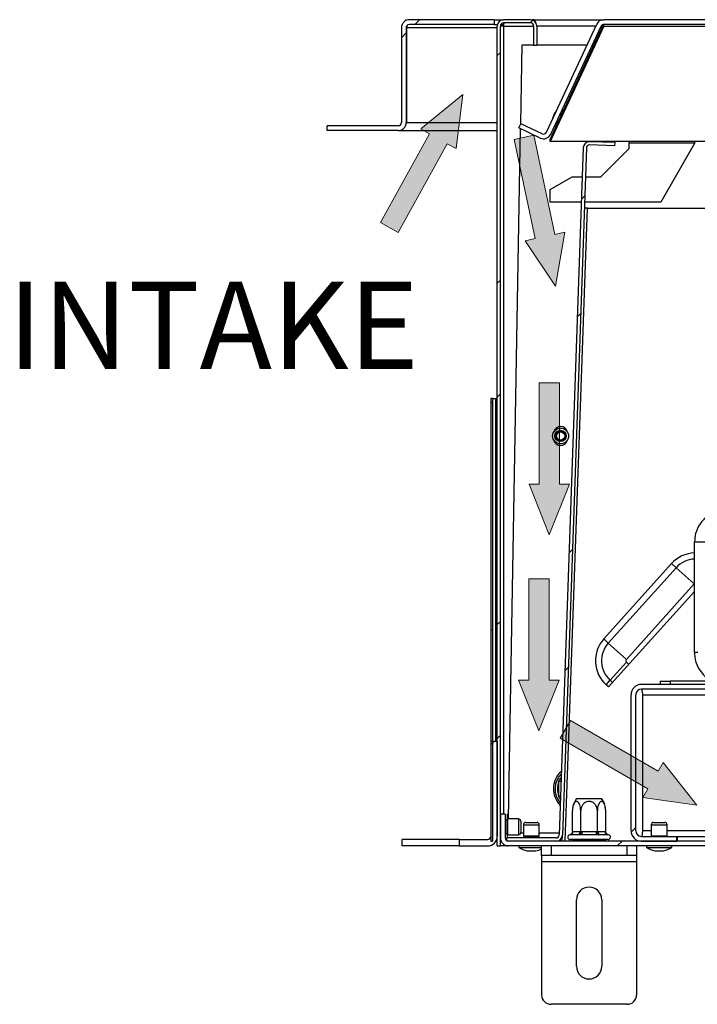
# Model space of a CAD drawing. Units: millimetres. Extents: x 100 to 3393, y 55 to 2749.
# Drawn here: x 1646 to 1914, y 1281 to 1669 of the extents above; entities that cross this region are included whole.
import ezdxf

# ---------------------------------------------------------------- set-up
doc = ezdxf.new("R2010")
doc.units = ezdxf.units.MM
doc.header["$LTSCALE"] = 10
doc.layers.add('FORMAT', color=7, linetype='Continuous')
doc.styles.add('SLDTEXTSTYLE0', font='TXT', dxfattribs={"width": 0.75})

msp = doc.modelspace()

# ---------------------------------------------------------------- hatches: boundary and pattern name
at = {"linetype": 'Continuous', "lineweight": 18}
h = msp.add_hatch(dxfattribs=at)
h.set_pattern_fill('ANSI32', scale=10, style=0)
edge = h.paths.add_edge_path(flags=0)
edge.add_line((1833.4, 1669.23), (1799.96, 1669.23))
edge.add_arc((1799.96, 1666.1), 3.12, 90, 180)
edge.add_line((1796.83, 1666.1), (1796.83, 1628.6))
edge.add_arc((1795.58, 1628.6), 1.25, -90, 0, ccw=False)
edge.add_line((1795.58, 1627.35), (1767.46, 1627.35))
edge.add_line((1767.46, 1627.35), (1767.46, 1625.48))
edge.add_line((1767.46, 1625.48), (1795.58, 1625.48))
edge.add_arc((1795.58, 1628.6), 3.12, 270, 360)
edge.add_line((1798.71, 1628.6), (1798.71, 1666.1))
edge.add_arc((1799.96, 1666.1), 1.25, 90, 180, ccw=False)
edge.add_line((1799.96, 1667.35), (1833.4, 1667.35))
edge.add_line((1833.4, 1667.35), (1833.4, 1669.23))
h = msp.add_hatch(dxfattribs=at)
h.set_pattern_fill('ANSI32', scale=10, style=0)
edge = h.paths.add_edge_path(flags=0)
edge.add_line((1834.65, 1666.73), (1834.65, 1343.23))
edge.add_line((1834.65, 1343.23), (1835.9, 1343.23))
edge.add_line((1835.9, 1343.23), (1835.9, 1666.73))
edge.add_arc((1837.15, 1666.73), 1.25, 90, 180, ccw=False)
edge.add_line((1837.15, 1667.98), (1847.77, 1667.98))
edge.add_arc((1847.77, 1666.73), 1.25, 0, 90, ccw=False)
edge.add_line((1849.02, 1666.73), (1849.02, 1659.23))
edge.add_line((1849.02, 1659.23), (1850.27, 1659.23))
edge.add_line((1850.27, 1659.23), (1850.27, 1666.73))
edge.add_arc((1847.77, 1666.73), 2.5, 0, 90)
edge.add_line((1847.77, 1669.23), (1837.15, 1669.23))
edge.add_arc((1837.15, 1666.73), 2.5, 90, 180)
h = msp.add_hatch(dxfattribs=at)
h.set_pattern_fill('ANSI32', scale=10, style=0)
edge = h.paths.add_edge_path(flags=0)
edge.add_line((2140.58, 1621.1), (2151.83, 1621.1))
edge.add_line((2151.83, 1621.1), (2151.83, 1622.98))
edge.add_line((2151.83, 1622.98), (2140.58, 1622.98))
edge.add_arc((2140.58, 1624.23), 1.25, 180, 270, ccw=False)
edge.add_line((2139.33, 1624.23), (2139.33, 1666.1))
edge.add_arc((2136.21, 1666.1), 3.12, 0, 90)
edge.add_line((2136.21, 1669.23), (1876.76, 1669.23))
edge.add_arc((1876.76, 1666.1), 3.12, 90, 155)
edge.add_line((1873.93, 1667.42), (1854.07, 1624.84))
edge.add_arc((1852.94, 1625.37), 1.25, 245, 335, ccw=False)
edge.add_line((1852.41, 1624.24), (1843.91, 1628.2))
edge.add_line((1843.91, 1628.2), (1843.12, 1626.5))
edge.add_line((1843.12, 1626.5), (1851.62, 1622.54))
edge.add_arc((1852.94, 1625.37), 3.13, 245, 335)
edge.add_line((1855.77, 1624.05), (1875.63, 1666.63))
edge.add_arc((1876.76, 1666.1), 1.25, 90, 155, ccw=False)
edge.add_line((1876.76, 1667.35), (2136.21, 1667.35))
edge.add_arc((2136.21, 1666.1), 1.25, 0, 90, ccw=False)
edge.add_line((2137.46, 1666.1), (2137.46, 1624.23))
edge.add_arc((2140.58, 1624.23), 3.13, 180, 270)
at = {"linetype": 'Continuous'}
for points in [[(1788.52, 1589.17), (1807.92, 1624.16), (1804.42, 1626.1), (1821.11, 1639.71), (1818.41, 1618.34), (1814.91, 1620.28), (1795.52, 1585.3)], [(1849.12, 1623.65), (1857.44, 1584.52), (1861.35, 1585.35), (1857.68, 1564.13), (1845.7, 1582.03), (1849.61, 1582.86), (1841.3, 1621.98)], [(1859.19, 1525.99), (1859.19, 1485.99), (1863.19, 1485.99), (1855.19, 1465.99), (1847.19, 1485.99), (1851.19, 1485.99), (1851.19, 1525.99)], [(1855.1, 1448.63), (1855.1, 1408.63), (1859.1, 1408.63), (1851.1, 1388.63), (1843.1, 1408.63), (1847.1, 1408.63), (1847.1, 1448.63)], [(1863.52, 1392.73), (1898.16, 1372.73), (1900.16, 1376.2), (1913.48, 1359.27), (1892.16, 1362.34), (1894.16, 1365.8), (1859.52, 1385.8)]]:
    msp.add_hatch(color=5, dxfattribs=at).paths.add_polyline_path(points, flags=0)
at = {"linetype": 'Continuous', "lineweight": 18}
h = msp.add_hatch(dxfattribs=at)
h.set_pattern_fill('ANSI32', scale=10, style=0)
edge = h.paths.add_edge_path(flags=0)
edge.add_line((1871.12, 1619.85), (1881.11, 1619.5))
edge.add_line((1881.11, 1619.5), (1881.15, 1620.75))
edge.add_line((1881.15, 1620.75), (1871.16, 1621.1))
edge.add_arc((1871.07, 1618.6), 2.5, 88, 178)
edge.add_line((1868.57, 1618.69), (1859.11, 1347.56))
edge.add_arc((1857.86, 1347.6), 1.25, 270, 358, ccw=False)
edge.add_line((1857.86, 1346.35), (1838.4, 1346.35))
edge.add_line((1838.4, 1346.35), (1838.4, 1345.1))
edge.add_line((1838.4, 1345.1), (1857.86, 1345.1))
edge.add_arc((1857.86, 1347.6), 2.5, 270, 358)
edge.add_line((1860.36, 1347.52), (1869.82, 1618.64))
edge.add_arc((1871.07, 1618.6), 1.25, 88, 178, ccw=False)
h = msp.add_hatch(dxfattribs=at)
h.set_pattern_fill('ANSI32', scale=10, style=0)
h.paths.add_polyline_path([(1832.15, 1519.73), (1832.15, 1345.1), (1832.77, 1345.1), (1832.77, 1519.73)], flags=0)
h = msp.add_hatch(dxfattribs=at)
h.set_pattern_fill('ANSI32', scale=10, style=0)
edge = h.paths.add_edge_path(flags=0)
edge.add_line((1950.07, 1405.1), (1950.07, 1406.98))
edge.add_line((1950.07, 1406.98), (1891.58, 1406.98))
edge.add_arc((1891.58, 1402.85), 4.12, 90, 180)
edge.add_line((1887.46, 1402.85), (1887.46, 1349.23))
edge.add_arc((1891.58, 1349.23), 4.12, 180, 270)
edge.add_line((1891.58, 1345.1), (1905.58, 1345.1))
edge.add_line((1905.58, 1345.1), (1905.58, 1346.98))
edge.add_line((1905.58, 1346.98), (1891.58, 1346.98))
edge.add_arc((1891.58, 1349.23), 2.25, 180, 270, ccw=False)
edge.add_line((1889.33, 1349.23), (1889.33, 1402.85))
edge.add_arc((1891.58, 1402.85), 2.25, 90, 180, ccw=False)
edge.add_line((1891.58, 1405.1), (1950.07, 1405.1))
h = msp.add_hatch(dxfattribs=at)
h.set_pattern_fill('ANSI32', scale=10, style=0)
edge = h.paths.add_edge_path(flags=0)
edge.add_line((1834.65, 1346.98), (1834.65, 1384.48))
edge.add_line((1834.65, 1384.48), (1832.15, 1384.48))
edge.add_line((1832.15, 1384.48), (1832.15, 1346.98))
edge.add_arc((1830.9, 1346.98), 1.25, 270, 360, ccw=False)
edge.add_line((1830.9, 1345.73), (1819.65, 1345.73))
edge.add_line((1819.65, 1345.73), (1819.65, 1343.23))
edge.add_line((1819.65, 1343.23), (1830.9, 1343.23))
edge.add_arc((1830.9, 1346.98), 3.75, 270, 360)
h = msp.add_hatch(dxfattribs=at)
h.set_pattern_fill('ANSI32', scale=10, style=0)
edge = h.paths.add_edge_path(flags=0)
edge.add_line((1931.92, 1343.23), (1931.92, 1345.1))
edge.add_line((1931.92, 1345.1), (1839.02, 1345.1))
edge.add_arc((1839.02, 1346.35), 1.25, 180, 270, ccw=False)
edge.add_line((1837.77, 1346.35), (1837.77, 1355.73))
edge.add_line((1837.77, 1355.73), (1835.9, 1355.73))
edge.add_line((1835.9, 1355.73), (1835.9, 1346.35))
edge.add_arc((1839.02, 1346.35), 3.13, 180, 270)
edge.add_line((1839.02, 1343.23), (1931.92, 1343.23))

# ---------------------------------------------------------------- linework, layer by layer
at = {"color": 7, "linetype": 'Continuous', "lineweight": 25}
for p, q in [((1833.4, 1669.23), (1799.96, 1669.23)), ((1833.4, 1667.35), (1799.96, 1667.35)), ((1833.4, 1669.23), (1833.4, 1667.35)), ((1833.4, 1669.23), (1837.15, 1669.23)), ((1833.4, 1667.35), (1834.73, 1667.35)), ((1834.65, 1343.23), (1834.65, 1666.73)), ((1835.9, 1343.23), (1835.9, 1666.73)), ((1837.15, 1666.73), (1835.9, 1666.73)), ((1836.06, 1667.35), (1837.16, 1667.35)), ((1847.77, 1669.23), (1837.15, 1669.23)), ((1847.77, 1667.98), (1837.15, 1667.98)), ((1848.4, 1669.15), (1848.4, 1669.23)), ((1848.48, 1669.23), (1848.4, 1669.23)), ((1848.48, 1669.12), (1848.48, 1669.23)), ((1849.11, 1669.23), (1848.48, 1669.23)), ((1849.02, 1666.73), (1849.02, 1659.23)), ((1849.11, 1669.23), (1876.76, 1669.23)), ((1849.11, 1668.84), (1849.11, 1669.23)), ((1850.36, 1666.73), (1850.23, 1666.92)), ((1850.27, 1666.73), (1850.27, 1659.23)), ((1850.36, 1659.23), (1850.36, 1666.73)), ((1854.07, 1624.84), (1873.93, 1667.42)), ((1855.5, 1622.01), (1876.64, 1667.35)), ((1876.68, 1666.63), (1876.68, 1667.42)), ((2136.21, 1669.23), (1876.76, 1669.23)), ((2136.21, 1667.35), (1876.76, 1667.35)), ((1796.83, 1666.1), (1796.83, 1628.6)), ((1798.71, 1666.1), (1798.71, 1628.6)), ((1798.8, 1666.1), (1798.86, 1666.65)), ((1798.8, 1666.1), (1798.8, 1628.6)), ((1876.68, 1666.63), (1855.5, 1621.22)), ((1855.77, 1624.05), (1875.63, 1666.63)), ((1876.68, 1666.63), (2136.83, 1666.63)), ((1843.9, 1628.16), (1844.44, 1659.27)), ((1844.44, 1659.27), (1849.02, 1659.27)), ((1849.02, 1659.23), (1850.27, 1659.23)), ((1850.27, 1659.27), (1850.36, 1659.27)), ((1870.11, 1659.23), (1850.36, 1659.23)), ((1872.85, 1659.23), (1872.18, 1659.23)), ((1859.65, 1631.85), (1859.4, 1631.84)), ((1860.07, 1631.8), (1859.65, 1631.85)), ((1860.6, 1632.95), (1859.99, 1633.08)), ((1843.12, 1626.5), (1843.91, 1628.2)), ((1852.41, 1624.24), (1843.91, 1628.2)), ((1859.65, 1631.6), (1859.27, 1631.56)), ((1859.96, 1631.57), (1859.65, 1631.6)), ((1767.46, 1625.48), (1767.46, 1627.35)), ((1795.58, 1627.35), (1767.46, 1627.35)), ((1795.58, 1625.48), (1767.46, 1625.48)), ((1795.67, 1625.48), (1834.65, 1625.48)), ((1839.11, 1353.85), (1843.86, 1626.15)), ((1851.62, 1622.54), (1843.12, 1626.5)), ((1857.48, 1627.72), (1857.98, 1627.33)), ((1855.5, 1621.22), (1855.5, 1622.01)), ((1886.75, 1621.22), (1855.5, 1621.22)), ((1881.15, 1620.75), (1871.16, 1621.1)), ((1881.11, 1619.5), (1881.15, 1620.75)), ((1912.77, 1621.22), (1886.75, 1621.22)), ((1886.75, 1621.22), (1886.75, 1620.69)), ((1886.75, 1620.69), (1912.61, 1620.69)), ((1886.75, 1618.46), (1886.75, 1620.69)), ((1912.61, 1620.69), (1899.25, 1597.21)), ((2136.83, 1621.22), (1912.77, 1621.22)), ((1868.57, 1618.69), (1859.11, 1347.56)), ((1869.82, 1618.64), (1860.36, 1347.52)), ((1881.11, 1619.5), (1871.12, 1619.85)), ((1886.75, 1618.46), (1875.5, 1607.21)), ((1855.5, 1602.21), (1864.25, 1607.21)), ((1864.25, 1607.21), (1868.17, 1607.21)), ((1869.42, 1607.21), (1875.5, 1607.21)), ((1855.5, 1597.21), (1855.5, 1602.21)), ((1867.82, 1597.21), (1855.5, 1597.21)), ((1899.25, 1597.21), (1869.08, 1597.21)), ((1870.25, 1594.91), (1944.04, 1594.91)), ((1832.77, 1519.73), (1832.15, 1519.73)), ((1832.15, 1519.73), (1832.15, 1345.1)), ((1832.77, 1519.73), (1832.77, 1345.1)), ((1832.77, 1519.73), (1834.02, 1519.73)), ((1834.02, 1519.73), (1834.65, 1519.73)), ((1912.53, 1463.23), (2112.39, 1463.23)), ((1912.53, 1419.48), (1912.53, 1463.23)), ((1876.7, 1424.87), (1903.47, 1454.6)), ((1903.47, 1454.6), (1905.25, 1452.99)), ((1905.25, 1452.99), (1878.49, 1423.27)), ((1905.25, 1452.99), (1912.39, 1446.57)), ((1912.39, 1446.57), (1885.62, 1416.84)), ((1878.58, 1405.94), (1912.53, 1443.64)), ((1876.7, 1424.87), (1878.49, 1423.27)), ((1878.49, 1423.27), (1885.62, 1416.84)), ((1879.26, 1408.56), (1885.68, 1415.7)), ((1885.68, 1415.7), (1886.61, 1414.86)), ((1877.65, 1406.77), (1879.26, 1408.56)), ((1878.58, 1405.94), (1877.65, 1406.77)), ((1879.26, 1408.56), (1880.19, 1407.72)), ((1950.07, 1406.98), (1891.58, 1406.98)), ((1898.98, 1408.23), (1898.98, 1406.98)), ((1898.98, 1408.23), (1902.92, 1408.23)), ((1902.92, 1408.23), (1902.92, 1406.98)), ((1919.9, 1408.23), (1902.92, 1408.23)), ((1887.46, 1349.23), (1887.46, 1402.85)), ((1889.33, 1349.23), (1889.33, 1402.85)), ((1950.07, 1405.1), (1891.58, 1405.1)), ((1891.99, 1402.85), (1891.99, 1349.23)), ((1832.15, 1384.48), (1832.15, 1346.98)), ((1834.65, 1384.48), (1832.15, 1384.48)), ((1834.65, 1384.48), (1834.65, 1346.98)), ((1858.96, 1368.58), (1859.21, 1369.59)), ((1858.96, 1362.88), (1858.96, 1368.58)), ((1859.21, 1361.87), (1858.96, 1362.88)), ((1865.97, 1361.98), (1875.82, 1361.98)), ((1864.33, 1348.85), (1864.33, 1357.1)), ((1867.61, 1348.85), (1867.61, 1357.1)), ((1874.18, 1348.85), (1874.18, 1357.1)), ((1877.46, 1348.85), (1877.46, 1357.1)), ((1835.9, 1355.73), (1835.9, 1346.35)), ((1837.77, 1355.73), (1835.9, 1355.73)), ((1837.77, 1355.73), (1837.77, 1346.35)), ((1838.4, 1353.29), (1837.77, 1353.29)), ((1838.4, 1353.6), (1838.4, 1347.85)), ((1843.02, 1353.85), (1838.65, 1353.85)), ((1839.14, 1355.73), (1838.66, 1355.73)), ((1838.66, 1353.85), (1838.66, 1355.73)), ((1843.9, 1352.98), (1843.9, 1348.48)), ((1845.88, 1352.48), (1850.38, 1352.48)), ((1896.33, 1352.48), (1900.83, 1352.48)), ((1837.77, 1348.17), (1838.4, 1348.17)), ((1845, 1348.28), (1843.87, 1348.28)), ((1845, 1351.6), (1845, 1347.23)), ((1851.25, 1347.23), (1851.25, 1351.6)), ((1859.13, 1348.28), (1851.25, 1348.28)), ((1864.33, 1348.85), (1864.55, 1348.85)), ((1864.55, 1348.85), (1867.4, 1348.85)), ((1867.4, 1348.85), (1867.61, 1348.85)), ((1867.61, 1348.85), (1868.05, 1348.85)), ((1868.05, 1348.85), (1873.75, 1348.85)), ((1868.05, 1348.85), (1868.05, 1347.6)), ((1873.75, 1348.85), (1874.18, 1348.85)), ((1873.75, 1348.85), (1873.75, 1347.6)), ((1874.18, 1348.85), (1874.4, 1348.85)), ((1874.4, 1348.85), (1877.25, 1348.85)), ((1895.46, 1351.6), (1895.46, 1347.23)), ((1901.71, 1347.23), (1901.71, 1351.6)), ((1797.15, 1343.23), (1797.15, 1345.73)), ((1819.65, 1345.73), (1797.15, 1345.73)), ((1819.65, 1345.73), (1819.65, 1343.23)), ((1819.65, 1345.73), (1830.9, 1345.73)), ((1832.15, 1345.1), (1832.77, 1345.1)), ((1834.14, 1345.1), (1834.65, 1345.1)), ((1834.44, 1345.76), (1834.65, 1345.76)), ((1838.4, 1345.1), (1838.4, 1346.35)), ((1857.86, 1346.35), (1838.4, 1346.35)), ((1857.86, 1345.1), (1838.4, 1345.1)), ((1838.65, 1347.6), (1843.02, 1347.6)), ((1838.66, 1346.35), (1838.66, 1347.6)), ((1931.92, 1345.1), (1839.02, 1345.1)), ((1845.25, 1346.98), (1851, 1346.98)), ((1845.56, 1346.98), (1845.56, 1346.35)), ((1850.69, 1346.35), (1850.69, 1346.98)), ((1859.03, 1345.4), (1859.02, 1345.1)), ((1860.27, 1345.1), (1860.36, 1347.52)), ((1863.46, 1347.6), (1863.18, 1347.58)), ((1878.4, 1345.73), (1863.4, 1345.73)), ((1866.31, 1347.6), (1863.46, 1347.6)), ((1864.33, 1345.6), (1864.18, 1345.73)), ((1867.61, 1345.6), (1864.33, 1345.6)), ((1864.33, 1345.1), (1864.33, 1345.6)), ((1867.04, 1347.58), (1866.31, 1347.6)), ((1868.05, 1347.6), (1867.04, 1347.58)), ((1867.61, 1345.6), (1867.54, 1345.73)), ((1874.18, 1345.6), (1867.61, 1345.6)), ((1867.61, 1345.1), (1867.61, 1345.6)), ((1873.75, 1347.6), (1868.05, 1347.6)), ((1874.76, 1347.58), (1873.75, 1347.6)), ((1874.18, 1345.6), (1874.25, 1345.73)), ((1877.46, 1345.6), (1874.18, 1345.6)), ((1874.18, 1345.1), (1874.18, 1345.6)), ((1875.48, 1347.6), (1874.76, 1347.58)), ((1878.33, 1347.6), (1875.48, 1347.6)), ((1877.61, 1345.73), (1877.46, 1345.6)), ((1877.46, 1345.1), (1877.46, 1345.6)), ((1891.58, 1346.98), (1905.58, 1346.98)), ((1891.58, 1345.1), (1905.58, 1345.1)), ((1905.58, 1345.1), (1905.58, 1346.98)), ((1905.58, 1346.98), (1905.67, 1346.98)), ((1905.67, 1346.98), (1905.67, 1345.1)), ((1905.67, 1346.98), (1963.22, 1346.98)), ((1819.65, 1343.23), (1797.15, 1343.23)), ((1819.65, 1343.23), (1830.9, 1343.23)), ((1834.65, 1343.23), (1835.9, 1343.23)), ((1837.15, 1343.23), (1835.9, 1343.23)), ((1839.02, 1343.23), (1837.15, 1343.23)), ((1931.92, 1343.23), (1839.02, 1343.23)), ((1843.16, 1343.23), (1843.16, 1342.54)), ((1843.16, 1342.54), (1852.15, 1342.54)), ((1846.38, 1341.23), (1849.88, 1341.23)), ((1852.15, 1339.48), (1852.15, 1343.23)), ((1855.9, 1343.23), (1855.9, 1339.48)), ((1885.9, 1339.48), (1885.9, 1343.23)), ((1889.65, 1343.23), (1889.65, 1339.48)), ((1893.61, 1343.23), (1893.61, 1342.54)), ((1893.61, 1342.54), (1903.55, 1342.54)), ((1896.83, 1341.23), (1900.33, 1341.23)), ((1903.55, 1342.54), (1903.55, 1343.23)), ((1855.9, 1339.48), (1852.15, 1339.48)), ((1852.15, 1339.48), (1852.15, 1336.98)), ((1889.65, 1336.98), (1852.15, 1336.98)), ((1852.15, 1336.98), (1852.15, 1284.48)), ((1885.9, 1339.48), (1855.9, 1339.48)), ((1889.65, 1339.48), (1885.9, 1339.48)), ((1889.65, 1339.48), (1889.65, 1336.98)), ((1889.65, 1336.98), (1889.65, 1284.48)), ((1865.9, 1295.73), (1865.9, 1321.98)), ((1875.9, 1321.98), (1875.9, 1295.73)), ((1885.9, 1280.73), (1855.9, 1280.73))]:
    msp.add_line(p, q, dxfattribs=at)
at = {"color": 8, "linetype": 'Continuous', "lineweight": 25}
for p, q in [((1837.15, 1666.73), (1849.02, 1666.73)), ((1837.15, 1666.73), (1837.15, 1355.73)), ((1850.27, 1666.73), (1850.36, 1666.73)), ((1873.6, 1666.73), (1850.36, 1666.73)), ((1876.35, 1666.73), (1875.68, 1666.73)), ((1798.8, 1666.1), (1834.65, 1666.1)), ((1859.65, 1632.23), (1859.59, 1632.23)), ((1860.23, 1632.15), (1859.65, 1632.23)), ((1798.8, 1628.6), (1834.65, 1628.6)), ((1861.52, 1345.1), (1870.25, 1594.91)), ((1834.02, 1519.73), (1834.02, 1384.48)), ((1913.78, 1419.48), (1912.53, 1419.48)), ((1891.99, 1402.85), (1962.17, 1402.85)), ((1859.84, 1368.58), (1858.96, 1368.58)), ((1859.21, 1369.59), (1859.9, 1370.25)), ((1859.64, 1362.88), (1858.96, 1362.88)), ((1859.59, 1361.5), (1859.21, 1361.87)), ((1838.65, 1353.85), (1838.65, 1347.6)), ((1843.02, 1353.85), (1843.02, 1347.6)), ((1845, 1351.6), (1851.25, 1351.6)), ((1895.46, 1349.23), (1891.99, 1349.23)), ((1895.46, 1351.6), (1901.71, 1351.6)), ((1963.22, 1349.23), (1901.71, 1349.23)), ((1845, 1347.23), (1851.25, 1347.23)), ((1895.46, 1347.23), (1901.71, 1347.23)), ((1837.15, 1343.85), (1837.15, 1343.23))]:
    msp.add_line(p, q, dxfattribs=at)
at = {"color": 5, "linetype": 'Continuous', "lineweight": 18}
for p, q in [((1804.42, 1626.1), (1821.11, 1639.71)), ((1818.41, 1618.34), (1821.11, 1639.71)), ((1788.52, 1589.17), (1807.92, 1624.16)), ((1807.92, 1624.16), (1804.42, 1626.1)), ((1795.52, 1585.3), (1814.91, 1620.28)), ((1814.91, 1620.28), (1818.41, 1618.34)), ((1849.12, 1623.65), (1841.3, 1621.98)), ((1841.3, 1621.98), (1849.61, 1582.86)), ((1849.12, 1623.65), (1857.44, 1584.52)), ((1788.52, 1589.17), (1795.52, 1585.3)), ((1857.44, 1584.52), (1861.35, 1585.35)), ((1861.35, 1585.35), (1857.68, 1564.13)), ((1849.61, 1582.86), (1845.7, 1582.03)), ((1845.7, 1582.03), (1857.68, 1564.13)), ((1859.19, 1525.99), (1851.19, 1525.99)), ((1851.19, 1525.99), (1851.19, 1485.99)), ((1859.19, 1525.99), (1859.19, 1485.99)), ((1851.19, 1485.99), (1847.19, 1485.99)), ((1847.19, 1485.99), (1855.19, 1465.99)), ((1863.19, 1485.99), (1855.19, 1465.99)), ((1859.19, 1485.99), (1863.19, 1485.99)), ((1855.1, 1448.63), (1847.1, 1448.63)), ((1847.1, 1448.63), (1847.1, 1408.63)), ((1855.1, 1448.63), (1855.1, 1408.63)), ((1847.1, 1408.63), (1843.1, 1408.63)), ((1843.1, 1408.63), (1851.1, 1388.63)), ((1859.1, 1408.63), (1851.1, 1388.63)), ((1855.1, 1408.63), (1859.1, 1408.63)), ((1863.52, 1392.73), (1859.52, 1385.8)), ((1863.52, 1392.73), (1898.16, 1372.73)), ((1859.52, 1385.8), (1894.16, 1365.8)), ((1898.16, 1372.73), (1900.16, 1376.2)), ((1900.16, 1376.2), (1913.48, 1359.27)), ((1894.16, 1365.8), (1892.16, 1362.34)), ((1892.16, 1362.34), (1913.48, 1359.27))]:
    msp.add_line(p, q, dxfattribs=at)
at = {"color": 7, "linetype": 'Continuous', "lineweight": 25, "flags": 128}
for points in [[(1860.84, 1633.46), (1860.76, 1633.5), (1860.26, 1633.66)], [(1858.07, 1628.97), (1858.32, 1628.65), (1858.52, 1628.48)], [(1858.2, 1629.25), (1858.5, 1628.83), (1858.63, 1628.71)], [(1857.35, 1627.44), (1857.65, 1627.07), (1857.79, 1626.93)]]:
    msp.add_lwpolyline(points, dxfattribs=at)
at = {"color": 8, "linetype": 'Continuous', "lineweight": 25, "flags": 128}
for points in [[(1857.88, 1628.58), (1858.06, 1628.39), (1858.36, 1628.13)], [(1912.53, 1446.69), (1912.51, 1446.67), (1912.39, 1446.57)]]:
    msp.add_lwpolyline(points, dxfattribs=at)
at = {"color": 7, "linetype": 'Continuous', "lineweight": 25}
for radius in [3.13, 2.25, 1.88, 1.63]:
    msp.add_circle((1859.65, 1504.98), radius, dxfattribs=at)
for centre, radius, start, end in [((1799.96, 1666.1), 3.13, 90, 180), ((1799.96, 1666.1), 1.25, 90, 180), ((1837.15, 1666.73), 2.5, 90, 180), ((1837.15, 1666.73), 1.25, 90, 180), ((1847.77, 1666.73), 2.5, 0, 90), ((1847.77, 1666.73), 1.25, 0, 90), ((1876.76, 1666.1), 3.13, 90, 155), ((1876.76, 1666.1), 1.25, 90, 155), ((1859.65, 1629.98), 3.13, 132.1834, 177.8166), ((1859.66, 1630.98), 2.75, 129.0977, 166.3644), ((1795.58, 1628.6), 1.25, 270, 0), ((1795.58, 1628.6), 3.12, 270, 0), ((1852.94, 1625.37), 3.13, 245, 335), ((1852.94, 1625.37), 1.25, 245, 335), ((1871.07, 1618.6), 2.5, 88, 178), ((1871.07, 1618.6), 1.25, 88, 178), ((1859.66, 1505.98), 2.75, 11.6356, 166.3644), ((1859.63, 1503.98), 2.75, 191.6356, 346.3644), ((1886.23, 1416.3), 12.82, 138, 228), ((1886.23, 1416.3), 10.42, 138, 228), ((1886.23, 1416.3), 0.81, 138, 228), ((1891.58, 1402.85), 4.12, 90, 180), ((1891.58, 1402.85), 2.25, 90, 180), ((1866.2, 1365.78), 9.37, 131.4668, 224.5332), ((1865.9, 1365.73), 8.44, 134.8109, 221.1891), ((1865.9, 1365.73), 7.5, 157.6684, 202.3316), ((1872.39, 1357.1), 8.06, 142.7742, 175.0951), ((1869.41, 1357.1), 8.06, 4.8483, 37.2258), ((1872.39, 1357.1), 8.06, 175.0951, 176.072), ((1869.41, 1357.1), 8.06, 3.1108, 4.8483), ((1838.65, 1353.6), 0.25, 90, 180), ((1843.02, 1352.98), 0.875, 0, 90), ((1845.88, 1351.6), 0.875, 90, 180), ((1850.38, 1351.6), 0.875, 0, 90), ((1896.33, 1351.6), 0.875, 90, 180), ((1900.83, 1351.6), 0.875, 0, 90), ((1843.02, 1348.48), 0.875, 270, 360), ((1863.37, 1348.77), 1.18, 274.4019, 3.8113), ((1866.22, 1348.77), 1.18, 274.4019, 3.8113), ((1875.57, 1348.77), 1.18, 176.1887, 265.5981), ((1878.42, 1348.77), 1.18, 176.1887, 265.5981), ((1891.58, 1349.23), 4.13, 180, 270), ((1891.58, 1349.23), 2.25, 180, 270), ((1830.9, 1346.98), 1.25, 270, 0), ((1830.9, 1346.98), 3.75, 270, 0), ((1839.02, 1346.35), 3.12, 180, 270), ((1839.02, 1346.35), 1.25, 180, 270), ((1838.65, 1347.85), 0.25, 180, 270), ((1845.25, 1347.23), 0.25, 180, 270), ((1851, 1347.23), 0.25, 270, 0), ((1857.86, 1347.6), 1.25, 270, 358), ((1857.86, 1347.6), 2.5, 270, 358), ((1863.4, 1346.67), 0.938, 103.5051, 270), ((1878.4, 1346.67), 0.938, 270, 76.4871), ((1895.71, 1347.23), 0.25, 180, 270), ((1901.46, 1347.23), 0.25, 270, 0), ((1850.13, 1355.03), 14.3, 240.8355, 254.7965), ((1846.13, 1355.03), 14.3, 285.2035, 294.8946), ((1900.58, 1355.03), 14.3, 240.8355, 254.7965), ((1896.58, 1355.03), 14.3, 285.2035, 299.1645), ((1870.9, 1321.98), 5, 0, 180), ((1870.9, 1295.73), 5, 180, 0), ((1855.9, 1284.48), 3.75, 180, 270), ((1885.9, 1284.48), 3.75, 270, 0)]:
    msp.add_arc(centre, radius, start, end, dxfattribs=at)
at = {"color": 8, "linetype": 'Continuous', "lineweight": 25}
for radius, start in [(12.82, 92.0728), (10.42, 92.551)]:
    msp.add_arc((1912.99, 1446.02), radius, start, 138, dxfattribs=at)
at = {"color": 7, "linetype": 'Continuous', "lineweight": 25}
for points, knots in [([(1837.18, 1668.01), (1837.17, 1667.9), (1837.16, 1667.53), (1837.15, 1667.06), (1837.15, 1666.73)], [0, 0, 0, 0, 0.28447, 1, 1, 1, 1]), ([(1850, 1667.82), (1849.93, 1668), (1849.77, 1668.45), (1849.51, 1668.95), (1849.28, 1669.2), (1849.15, 1669.22), (1849.11, 1669.23)], [0, 0, 0, 0, 0.225263, 0.543156, 0.8610488, 1, 1, 1, 1]), ([(1912.61, 1620.69), (1912.64, 1620.78), (1912.68, 1620.91), (1912.73, 1621.09), (1912.75, 1621.17), (1912.77, 1621.22)], [0, 0, 0, 0, 0.488594, 0.742828, 1, 1, 1, 1]), ([(1870.25, 1594.91), (1869.91, 1594.92), (1869.45, 1594.93), (1869.09, 1594.93), (1869, 1594.94)], [0, 0, 0, 0, 0.734422, 1, 1, 1, 1]), ([(1925.04, 1475.73), (1923.79, 1475.62), (1921.14, 1475.39), (1917.46, 1473.46), (1914.51, 1470.4), (1912.8, 1466.79), (1912.61, 1464.31), (1912.53, 1463.23)], [0, 0, 0, 0, 0.190229, 0.405167, 0.619971, 0.834612, 1, 1, 1, 1]), ([(1912.53, 1419.48), (1912.53, 1419.28), (1912.55, 1417.69), (1913.22, 1414.7), (1915.46, 1411.06), (1918.79, 1408.39), (1922.18, 1407.13), (1924.31, 1407.02), (1925.04, 1406.98)], [0, 0, 0, 0, 0.030043, 0.244478, 0.458924, 0.673461, 0.888148, 1, 1, 1, 1]), ([(1859.86, 1369.21), (1859.82, 1369.24), (1859.68, 1369.32), (1859.44, 1369.45), (1859.26, 1369.56), (1859.21, 1369.59), (1859.21, 1369.59)], [0, 0, 0, 0, 0.243853, 0.795875, 0.991198, 1, 1, 1, 1]), ([(1859.61, 1362.1), (1859.53, 1362.05), (1859.41, 1361.98), (1859.26, 1361.9), (1859.21, 1361.87), (1859.21, 1361.87)], [0, 0, 0, 0, 0.650666, 0.984936, 1, 1, 1, 1]), ([(1867.61, 1357.1), (1867.59, 1357.52), (1867.56, 1358.37), (1867.25, 1359.51), (1866.79, 1360.36), (1866.24, 1360.79), (1865.7, 1360.77), (1865.22, 1360.41), (1864.81, 1359.76), (1864.49, 1358.81), (1864.34, 1357.87), (1864.33, 1357.28), (1864.33, 1357.1)], [0, 0, 0, 0, 0.115719, 0.231594, 0.349263, 0.455471, 0.550002, 0.639991, 0.733866, 0.836939, 0.950516, 1, 1, 1, 1]), ([(1874.18, 1357.1), (1874.15, 1357.48), (1874.08, 1358.3), (1873.5, 1359.45), (1872.57, 1360.34), (1871.63, 1360.71), (1870.73, 1360.8), (1869.86, 1360.64), (1868.95, 1360.11), (1868.21, 1359.29), (1867.71, 1358.25), (1867.64, 1357.48), (1867.61, 1357.1)], [0, 0, 0, 0, 0.103374, 0.227402, 0.345681, 0.452315, 0.499829, 0.594514, 0.689001, 0.787163, 0.89589, 1, 1, 1, 1]), ([(1877.46, 1357.1), (1877.44, 1357.52), (1877.41, 1358.37), (1877.1, 1359.51), (1876.64, 1360.36), (1876.09, 1360.79), (1875.55, 1360.77), (1875.07, 1360.41), (1874.66, 1359.76), (1874.34, 1358.81), (1874.2, 1357.87), (1874.18, 1357.28), (1874.18, 1357.1)], [0, 0, 0, 0, 0.115719, 0.231594, 0.349263, 0.455471, 0.550002, 0.639991, 0.733866, 0.836939, 0.950516, 1, 1, 1, 1]), ([(1864.33, 1348.85), (1864.32, 1348.72), (1864.29, 1348.46), (1864.08, 1348.11), (1863.77, 1347.82), (1863.45, 1347.65), (1863.24, 1347.59), (1863.18, 1347.58), (1863.18, 1347.58)], [0, 0, 0, 0, 0.209533, 0.418493, 0.642495, 0.90349, 0.995838, 1, 1, 1, 1]), ([(1867.61, 1348.85), (1867.61, 1348.72), (1867.59, 1348.46), (1867.49, 1348.11), (1867.33, 1347.82), (1867.17, 1347.65), (1867.07, 1347.59), (1867.04, 1347.58), (1867.04, 1347.58)], [0, 0, 0, 0, 0.2095327, 0.4184926, 0.6424952, 0.9034901, 0.9958384, 1, 1, 1, 1]), ([(1874.18, 1348.85), (1874.19, 1348.72), (1874.2, 1348.46), (1874.3, 1348.11), (1874.46, 1347.82), (1874.62, 1347.65), (1874.73, 1347.59), (1874.75, 1347.58), (1874.76, 1347.58)], [0, 0, 0, 0, 0.209533, 0.418493, 0.642495, 0.90349, 0.995838, 1, 1, 1, 1]), ([(1877.25, 1348.85), (1877.28, 1348.85), (1877.36, 1348.85), (1877.43, 1348.85), (1877.46, 1348.85)], [0, 0, 0, 0, 0.4999303, 1, 1, 1, 1]), ([(1878.62, 1347.58), (1878.61, 1347.58), (1878.56, 1347.59), (1878.34, 1347.65), (1878.02, 1347.82), (1877.71, 1348.11), (1877.5, 1348.46), (1877.48, 1348.72), (1877.46, 1348.85)], [0, 0, 0, 0, 0.004162, 0.09651, 0.357505, 0.581507, 0.790467, 1, 1, 1, 1]), ([(1878.62, 1347.58), (1878.57, 1347.59), (1878.48, 1347.6), (1878.38, 1347.6), (1878.33, 1347.6)], [0, 0, 0, 0, 0.499553, 1, 1, 1, 1])]:
    msp.add_open_spline(points, degree=3, knots=knots, dxfattribs=at)
for points in [[(1837.23, 1667.98), (1837.23, 1667.96), (1837.21, 1667.92), (1837.19, 1667.63), (1837.17, 1667.22), (1837.15, 1666.89), (1837.15, 1666.73)], [(1876.68, 1666.63), (1876.68, 1666.73), (1876.7, 1666.94), (1876.72, 1667.17), (1876.74, 1667.32), (1876.75, 1667.34), (1876.76, 1667.35)], [(1870.25, 1594.91), (1870.08, 1594.91), (1869.75, 1594.91), (1869.34, 1594.92), (1869.05, 1594.92), (1869.01, 1594.91), (1868.99, 1594.91)], [(1891.58, 1405.1), (1891.62, 1405.07), (1891.68, 1405), (1891.78, 1404.48), (1891.88, 1403.74), (1891.95, 1403.15), (1891.99, 1402.85)], [(1891.99, 1349.23), (1891.96, 1348.93), (1891.91, 1348.34), (1891.83, 1347.6), (1891.75, 1347.08), (1891.7, 1347.01), (1891.67, 1346.98)]]:
    msp.add_open_spline(points, degree=3, dxfattribs=at)

# ---------------------------------------------------------------- texts
at = {"layer": 'FORMAT', "color": 7, "insert": (1803.65, 1565.86), "char_height": 34.396, "attachment_point": 3, "style": 'SLDTEXTSTYLE0'}
msp.add_mtext('INTAKE', dxfattribs=at)

doc.saveas('drawing.dxf')
